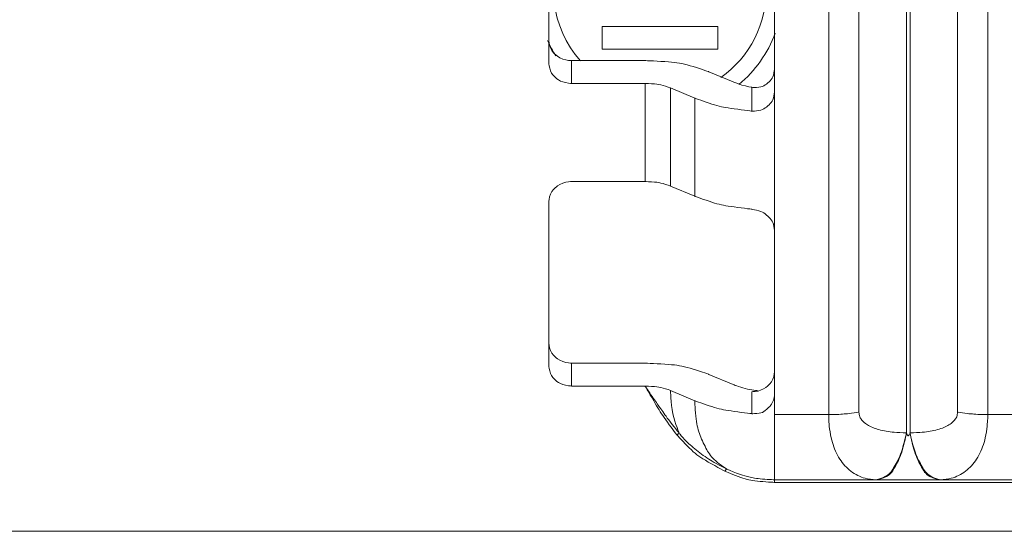
# Model space of a CAD drawing. Units: centimetres. Extents: x -6.8 to 8.5, y -4 to 5.3.
# Drawn here: x -4.7 to -4.2, y -3 to -2.7 of the extents above; entities that cross this region are included whole.
import ezdxf

# ---------------------------------------------------------------- set-up
doc = ezdxf.new("R2010")
doc.units = ezdxf.units.CM
doc.header["$MEASUREMENT"] = 0
doc.layers.add('XSEC_DATUMS', color=7, linetype='Continuous')

msp = doc.modelspace()

# ---------------------------------------------------------------- linework, layer by layer
at = {"layer": 'XSEC_DATUMS', "color": 250, "lineweight": 5}
for points in [[(-4.31973, -2.96025), (-4.31973, -2.96025), (-4.31973, -2.61131), (-4.31973, -2.61131)], [(-4.25398, -2.93556), (-4.25398, -2.93556), (-4.25398, -2.65335), (-4.25398, -2.65335)], [(-4.25221, -2.93556), (-4.25221, -2.93556), (-4.25221, -2.65335), (-4.25221, -2.65335)], [(-4.43223, -2.66955), (-4.43223, -2.66955), (-4.43223, -2.75112), (-4.43223, -2.75112)], [(-4.29273, -2.92648), (-4.29273, -2.92648), (-4.29273, -2.67362), (-4.29273, -2.67362)], [(-4.27768, -2.92517), (-4.27768, -2.92517), (-4.27768, -2.67231), (-4.27768, -2.67231)], [(-4.22851, -2.67231), (-4.22851, -2.67231), (-4.22851, -2.92517), (-4.22851, -2.92517)], [(-4.21346, -2.67362), (-4.21346, -2.67362), (-4.21346, -2.92648), (-4.21346, -2.92648)], [(-4.34807, -2.73287), (-4.34807, -2.73287), (-4.40567, -2.73287), (-4.40567, -2.73287)], [(-4.40567, -2.73287), (-4.40567, -2.73287), (-4.40567, -2.73287), (-4.40567, -2.73287)], [(-4.40567, -2.73287), (-4.40567, -2.73287), (-4.40567, -2.74412), (-4.40567, -2.74412)], [(-4.34807, -2.73287), (-4.34807, -2.73287), (-4.34807, -2.73287), (-4.34807, -2.73287)], [(-4.34807, -2.73287), (-4.34807, -2.73287), (-4.34807, -2.73287), (-4.34807, -2.73287)], [(-4.34807, -2.74412), (-4.34807, -2.74412), (-4.34807, -2.73287), (-4.34807, -2.73287)], [(-4.33747, -2.76185), (-4.32933, -2.75502), (-4.3231, -2.7462), (-4.3194, -2.73625)], [(-4.43281, -2.73996), (-4.43163, -2.74259), (-4.43027, -2.74513), (-4.42874, -2.74756)], [(-4.40567, -2.74412), (-4.40567, -2.74412), (-4.34807, -2.74412), (-4.34807, -2.74412)], [(-4.34807, -2.74412), (-4.34807, -2.74412), (-4.34807, -2.74412), (-4.34807, -2.74412)], [(-4.42098, -2.7499), (-4.42098, -2.7499), (-4.38423, -2.7499), (-4.38423, -2.7499)], [(-4.42098, -2.7499), (-4.42098, -2.7499), (-4.42098, -2.7499), (-4.42098, -2.7499)], [(-4.42098, -2.76131), (-4.42098, -2.76131), (-4.42098, -2.7499), (-4.42098, -2.7499)], [(-4.38423, -2.7499), (-4.38423, -2.7499), (-4.38423, -2.7499), (-4.38423, -2.7499)], [(-4.34041, -2.76055), (-4.34041, -2.76055), (-4.35242, -2.75547), (-4.35242, -2.75547)], [(-4.42098, -2.76131), (-4.42098, -2.76131), (-4.38423, -2.76131), (-4.38423, -2.76131)], [(-4.38423, -2.76131), (-4.38423, -2.76131), (-4.38423, -2.76131), (-4.38423, -2.76131)], [(-4.38423, -2.76131), (-4.38423, -2.76131), (-4.38423, -2.76131), (-4.38423, -2.76131)], [(-4.38423, -2.76131), (-4.38423, -2.76131), (-4.38423, -2.81025), (-4.38423, -2.81025)], [(-4.3595, -2.76861), (-4.3595, -2.76861), (-4.37151, -2.76354), (-4.37151, -2.76354)], [(-4.37151, -2.76354), (-4.37151, -2.76354), (-4.37151, -2.76354), (-4.37151, -2.76354)], [(-4.37151, -2.76354), (-4.37151, -2.76354), (-4.37151, -2.81248), (-4.37151, -2.81248)], [(-4.33098, -2.76321), (-4.33098, -2.76321), (-4.33098, -2.76321), (-4.33098, -2.76321)], [(-4.33098, -2.7751), (-4.33098, -2.7751), (-4.33098, -2.76321), (-4.33098, -2.76321)], [(-4.3595, -2.76861), (-4.3595, -2.76861), (-4.3595, -2.76861), (-4.3595, -2.76861)], [(-4.3595, -2.81756), (-4.3595, -2.81756), (-4.3595, -2.76861), (-4.3595, -2.76861)], [(-4.38423, -2.81025), (-4.38423, -2.81025), (-4.42098, -2.81025), (-4.42098, -2.81025)], [(-4.38423, -2.81025), (-4.38423, -2.81025), (-4.38423, -2.81025), (-4.38423, -2.81025)], [(-4.3595, -2.81756), (-4.3595, -2.81756), (-4.37151, -2.81248), (-4.37151, -2.81248)], [(-4.43223, -2.82045), (-4.43223, -2.82045), (-4.43223, -2.82045), (-4.43223, -2.82045)], [(-4.43223, -2.82045), (-4.43223, -2.82045), (-4.43223, -2.90202), (-4.43223, -2.90202)], [(-4.42098, -2.9008), (-4.42098, -2.9008), (-4.38423, -2.9008), (-4.38423, -2.9008)], [(-4.42098, -2.9008), (-4.42098, -2.9008), (-4.42098, -2.9008), (-4.42098, -2.9008)], [(-4.42098, -2.91221), (-4.42098, -2.91221), (-4.42098, -2.9008), (-4.42098, -2.9008)], [(-4.38423, -2.9008), (-4.38423, -2.9008), (-4.38423, -2.9008), (-4.38423, -2.9008)], [(-4.34041, -2.91145), (-4.34041, -2.91145), (-4.35242, -2.90637), (-4.35242, -2.90637)], [(-4.42098, -2.91221), (-4.42098, -2.91221), (-4.38423, -2.91221), (-4.38423, -2.91221)], [(-4.38423, -2.91221), (-4.38423, -2.91221), (-4.38423, -2.91221), (-4.38423, -2.91221)], [(-4.3595, -2.91951), (-4.3595, -2.91951), (-4.37151, -2.91444), (-4.37151, -2.91444)], [(-4.33098, -2.91507), (-4.33097, -2.91507), (-4.32794, -2.91469), (-4.32794, -2.91469)], [(-4.33098, -2.91507), (-4.33098, -2.91507), (-4.33098, -2.91507), (-4.33098, -2.91507)], [(-4.33098, -2.926), (-4.33098, -2.926), (-4.33098, -2.91507), (-4.33098, -2.91507)], [(-4.29273, -2.92648), (-4.29273, -2.92648), (-4.31973, -2.92648), (-4.31973, -2.92648)], [(-4.29273, -2.92648), (-4.29273, -2.92648), (-4.29273, -2.92648), (-4.29273, -2.92648)], [(-4.18646, -2.92648), (-4.18646, -2.92648), (-4.21346, -2.92648), (-4.21346, -2.92648)], [(-4.26845, -2.95895), (-4.26845, -2.95895), (-4.31973, -2.95895), (-4.31973, -2.95895)], [(-4.26845, -2.95895), (-4.26845, -2.95895), (-4.26845, -2.95895), (-4.26845, -2.95895)], [(-4.18646, -2.95895), (-4.18646, -2.95895), (-4.23774, -2.95895), (-4.23774, -2.95895)], [(-4.18646, -2.96025), (-4.18646, -2.96025), (-4.31973, -2.96025), (-4.31973, -2.96025)], [(-4.05374, -2.98466), (-4.05374, -2.98466), (-5.08244, -2.98466), (-5.08244, -2.98466)]]:
    msp.add_open_spline(points, degree=3, dxfattribs=at)
for points, knots in [([(-4.36886, -2.66249), (-4.39093, -2.65912), (-4.41275, -2.66994), (-4.42342, -2.68956), (-4.42342, -2.68956), (-4.43408, -2.70917), (-4.43131, -2.73337), (-4.41648, -2.75006)], [0, 0, 0, 0, 0.5, 0.5, 0.5, 0.5, 1, 1, 1, 1]), ([(-4.34652, -2.75831), (-4.3319, -2.7481), (-4.3234, -2.73122), (-4.3239, -2.7134), (-4.3239, -2.7134), (-4.3244, -2.69557), (-4.33382, -2.67919), (-4.34899, -2.66981)], [0, 0, 0, 0, 0.5, 0.5, 0.5, 0.5, 1, 1, 1, 1]), ([(-4.43223, -2.73971), (-4.43223, -2.73972), (-4.43217, -2.74183), (-4.43137, -2.74361), (-4.43137, -2.74361), (-4.43055, -2.74544), (-4.42895, -2.74691), (-4.42893, -2.74692)], [0, 0, 0, 0, 0.5, 0.5, 0.5, 0.5, 1, 1, 1, 1]), ([(-4.42893, -2.74692), (-4.42892, -2.74693), (-4.42724, -2.74838), (-4.42529, -2.74913), (-4.42529, -2.74913), (-4.42328, -2.74989), (-4.421, -2.7499), (-4.42098, -2.7499)], [0, 0, 0, 0, 0.5, 0.5, 0.5, 0.5, 1, 1, 1, 1]), ([(-4.42098, -2.76131), (-4.42101, -2.76131), (-4.42353, -2.76108), (-4.42529, -2.76054), (-4.42529, -2.76054), (-4.42699, -2.76001), (-4.42797, -2.75918), (-4.42893, -2.75833), (-4.42893, -2.75833), (-4.42986, -2.7575), (-4.43078, -2.75664), (-4.43137, -2.75502), (-4.43137, -2.75502), (-4.43195, -2.75344), (-4.43223, -2.75115), (-4.43223, -2.75112)], [0, 0, 0, 0, 0.25, 0.25, 0.25, 0.25, 0.5, 0.5, 0.5, 0.5, 0.75, 0.75, 0.75, 0.75, 1, 1, 1, 1]), ([(-4.38423, -2.7499), (-4.38407, -2.7499), (-4.37717, -2.75022), (-4.37259, -2.75055), (-4.37259, -2.75055), (-4.36826, -2.75087), (-4.36601, -2.75119), (-4.36173, -2.75245), (-4.36173, -2.75245), (-4.35794, -2.75357), (-4.35254, -2.75542), (-4.35242, -2.75547)], [0, 0, 0, 0, 0.333333, 0.333333, 0.333333, 0.333333, 0.666667, 0.666667, 0.666667, 0.666667, 1, 1, 1, 1]), ([(-4.33098, -2.76321), (-4.33095, -2.76322), (-4.32894, -2.76337), (-4.32749, -2.76322), (-4.32749, -2.76322), (-4.32611, -2.76308), (-4.32525, -2.76266), (-4.32436, -2.76206), (-4.32436, -2.76206), (-4.32349, -2.76147), (-4.3226, -2.7607), (-4.32189, -2.75994), (-4.32189, -2.75994), (-4.32118, -2.75918), (-4.32065, -2.75844), (-4.32029, -2.75714), (-4.32029, -2.75714), (-4.31993, -2.75584), (-4.31973, -2.75399), (-4.31973, -2.75397)], [0, 0, 0, 0, 0.2, 0.2, 0.2, 0.2, 0.4, 0.4, 0.4, 0.4, 0.6, 0.6, 0.6, 0.6, 0.8, 0.8, 0.8, 0.8, 1, 1, 1, 1]), ([(-4.38423, -2.76131), (-4.38421, -2.76131), (-4.38142, -2.76144), (-4.37957, -2.76157), (-4.37957, -2.76157), (-4.37784, -2.7617), (-4.37695, -2.76182), (-4.37523, -2.76233), (-4.37523, -2.76233), (-4.37371, -2.76278), (-4.37153, -2.76353), (-4.37151, -2.76354)], [0, 0, 0, 0, 0.333333, 0.333333, 0.333333, 0.333333, 0.666667, 0.666667, 0.666667, 0.666667, 1, 1, 1, 1]), ([(-4.34041, -2.76055), (-4.34039, -2.76055), (-4.33823, -2.76143), (-4.33599, -2.76208), (-4.33599, -2.76208), (-4.33353, -2.76279), (-4.331, -2.76321), (-4.33098, -2.76321)], [0, 0, 0, 0, 0.5, 0.5, 0.5, 0.5, 1, 1, 1, 1]), ([(-4.31973, -2.76538), (-4.31973, -2.7654), (-4.31992, -2.76724), (-4.32028, -2.76853), (-4.32028, -2.76853), (-4.32064, -2.76984), (-4.32117, -2.77059), (-4.32188, -2.77136), (-4.32188, -2.77136), (-4.3226, -2.77214), (-4.32349, -2.77293), (-4.32436, -2.77354), (-4.32436, -2.77354), (-4.32524, -2.77417), (-4.32609, -2.77462), (-4.3275, -2.77485), (-4.3275, -2.77485), (-4.32893, -2.77508), (-4.33095, -2.7751), (-4.33098, -2.7751)], [0, 0, 0, 0, 0.2, 0.2, 0.2, 0.2, 0.4, 0.4, 0.4, 0.4, 0.6, 0.6, 0.6, 0.6, 0.8, 0.8, 0.8, 0.8, 1, 1, 1, 1]), ([(-4.3595, -2.76861), (-4.3594, -2.76866), (-4.35446, -2.77045), (-4.35101, -2.77156), (-4.35101, -2.77156), (-4.34723, -2.77278), (-4.34524, -2.77319), (-4.34141, -2.77374), (-4.34141, -2.77374), (-4.33731, -2.77433), (-4.33111, -2.77508), (-4.33098, -2.7751)], [0, 0, 0, 0, 0.333333, 0.333333, 0.333333, 0.333333, 0.666667, 0.666667, 0.666667, 0.666667, 1, 1, 1, 1]), ([(-4.42893, -2.81324), (-4.42892, -2.81323), (-4.42724, -2.81177), (-4.42529, -2.81103), (-4.42529, -2.81103), (-4.42328, -2.81027), (-4.421, -2.81025), (-4.42098, -2.81025)], [0, 0, 0, 0, 0.5, 0.5, 0.5, 0.5, 1, 1, 1, 1]), ([(-4.38423, -2.81025), (-4.38421, -2.81025), (-4.38142, -2.81038), (-4.37957, -2.81051), (-4.37957, -2.81051), (-4.37784, -2.81064), (-4.37695, -2.81077), (-4.37523, -2.81127), (-4.37523, -2.81127), (-4.37371, -2.81172), (-4.37153, -2.81247), (-4.37151, -2.81248)], [0, 0, 0, 0, 0.333333, 0.333333, 0.333333, 0.333333, 0.666667, 0.666667, 0.666667, 0.666667, 1, 1, 1, 1]), ([(-4.43223, -2.82045), (-4.43223, -2.82044), (-4.43217, -2.81832), (-4.43137, -2.81655), (-4.43137, -2.81655), (-4.43055, -2.81472), (-4.42895, -2.81325), (-4.42893, -2.81324)], [0, 0, 0, 0, 0.5, 0.5, 0.5, 0.5, 1, 1, 1, 1]), ([(-4.3595, -2.81756), (-4.3594, -2.8176), (-4.35446, -2.81939), (-4.35101, -2.8205), (-4.35101, -2.8205), (-4.34723, -2.82172), (-4.34524, -2.82213), (-4.34141, -2.82268), (-4.34141, -2.82268), (-4.33731, -2.82327), (-4.33111, -2.82403), (-4.33098, -2.82404)], [0, 0, 0, 0, 0.333333, 0.333333, 0.333333, 0.333333, 0.666667, 0.666667, 0.666667, 0.666667, 1, 1, 1, 1]), ([(-4.33098, -2.82404), (-4.33095, -2.82404), (-4.32893, -2.82437), (-4.3275, -2.82479), (-4.3275, -2.82479), (-4.32609, -2.8252), (-4.32525, -2.8257), (-4.32437, -2.82638), (-4.32437, -2.82638), (-4.32351, -2.82704), (-4.32261, -2.82788), (-4.32189, -2.82869), (-4.32189, -2.82869), (-4.32119, -2.82947), (-4.32065, -2.83023), (-4.32028, -2.83155), (-4.32028, -2.83155), (-4.31993, -2.83285), (-4.31973, -2.83469), (-4.31973, -2.83471)], [0, 0, 0, 0, 0.2, 0.2, 0.2, 0.2, 0.4, 0.4, 0.4, 0.4, 0.6, 0.6, 0.6, 0.6, 0.8, 0.8, 0.8, 0.8, 1, 1, 1, 1]), ([(-4.43223, -2.89061), (-4.43223, -2.89062), (-4.43217, -2.89273), (-4.43137, -2.89451), (-4.43137, -2.89451), (-4.43055, -2.89634), (-4.42895, -2.89781), (-4.42893, -2.89782)], [0, 0, 0, 0, 0.5, 0.5, 0.5, 0.5, 1, 1, 1, 1]), ([(-4.42893, -2.89782), (-4.42892, -2.89783), (-4.42724, -2.89928), (-4.42529, -2.90003), (-4.42529, -2.90003), (-4.42328, -2.90079), (-4.421, -2.9008), (-4.42098, -2.9008)], [0, 0, 0, 0, 0.5, 0.5, 0.5, 0.5, 1, 1, 1, 1]), ([(-4.42098, -2.91221), (-4.42101, -2.91221), (-4.42353, -2.91198), (-4.42529, -2.91144), (-4.42529, -2.91144), (-4.42699, -2.91091), (-4.42797, -2.91008), (-4.42893, -2.90923), (-4.42893, -2.90923), (-4.42986, -2.9084), (-4.43078, -2.90754), (-4.43137, -2.90592), (-4.43137, -2.90592), (-4.43195, -2.90434), (-4.43223, -2.90205), (-4.43223, -2.90202)], [0, 0, 0, 0, 0.25, 0.25, 0.25, 0.25, 0.5, 0.5, 0.5, 0.5, 0.75, 0.75, 0.75, 0.75, 1, 1, 1, 1]), ([(-4.38423, -2.9008), (-4.38407, -2.9008), (-4.37717, -2.90112), (-4.37259, -2.90145), (-4.37259, -2.90145), (-4.36826, -2.90177), (-4.36601, -2.9021), (-4.36173, -2.90335), (-4.36173, -2.90335), (-4.35794, -2.90447), (-4.35254, -2.90632), (-4.35242, -2.90637)], [0, 0, 0, 0, 0.333333, 0.333333, 0.333333, 0.333333, 0.666667, 0.666667, 0.666667, 0.666667, 1, 1, 1, 1]), ([(-4.32302, -2.91208), (-4.32301, -2.91207), (-4.32141, -2.9106), (-4.32059, -2.90877), (-4.32059, -2.90877), (-4.31979, -2.907), (-4.31973, -2.90489), (-4.31973, -2.90487)], [0, 0, 0, 0, 0.5, 0.5, 0.5, 0.5, 1, 1, 1, 1]), ([(-4.36707, -2.93596), (-4.36714, -2.93588), (-4.37027, -2.93201), (-4.37249, -2.92908), (-4.37249, -2.92908), (-4.37442, -2.92654), (-4.37568, -2.92471), (-4.37693, -2.9229), (-4.37693, -2.9229), (-4.37803, -2.92131), (-4.37912, -2.91974), (-4.38074, -2.91737), (-4.38074, -2.91737), (-4.38224, -2.91517), (-4.38419, -2.91228), (-4.38423, -2.91221)], [0, 0, 0, 0, 0.25, 0.25, 0.25, 0.25, 0.5, 0.5, 0.5, 0.5, 0.75, 0.75, 0.75, 0.75, 1, 1, 1, 1]), ([(-4.38423, -2.91221), (-4.38421, -2.91221), (-4.38142, -2.91234), (-4.37957, -2.91247), (-4.37957, -2.91247), (-4.37784, -2.9126), (-4.37695, -2.91272), (-4.37523, -2.91323), (-4.37523, -2.91323), (-4.37371, -2.91368), (-4.37153, -2.91443), (-4.37151, -2.91444)], [0, 0, 0, 0, 0.333333, 0.333333, 0.333333, 0.333333, 0.666667, 0.666667, 0.666667, 0.666667, 1, 1, 1, 1]), ([(-4.36848, -2.93654), (-4.36856, -2.93645), (-4.37183, -2.93212), (-4.37398, -2.9291), (-4.37398, -2.9291), (-4.37622, -2.92594), (-4.37724, -2.92423), (-4.37917, -2.92093), (-4.37917, -2.92093), (-4.38117, -2.91749), (-4.38417, -2.91233), (-4.38423, -2.91221)], [0, 0, 0, 0, 0.333333, 0.333333, 0.333333, 0.333333, 0.666667, 0.666667, 0.666667, 0.666667, 1, 1, 1, 1]), ([(-4.36707, -2.93596), (-4.36712, -2.93587), (-4.36928, -2.93105), (-4.37038, -2.92601), (-4.37038, -2.92601), (-4.3716, -2.92042), (-4.37151, -2.91455), (-4.37151, -2.91444)], [0, 0, 0, 0, 0.5, 0.5, 0.5, 0.5, 1, 1, 1, 1]), ([(-4.34041, -2.91145), (-4.34038, -2.91146), (-4.33742, -2.91264), (-4.33436, -2.91341), (-4.33436, -2.91341), (-4.33124, -2.91419), (-4.32802, -2.91456), (-4.32799, -2.91456)], [0, 0, 0, 0, 0.5, 0.5, 0.5, 0.5, 1, 1, 1, 1]), ([(-4.32794, -2.91469), (-4.32794, -2.91469), (-4.32729, -2.91452), (-4.32668, -2.91429), (-4.32668, -2.91429), (-4.32469, -2.91354), (-4.32303, -2.91209), (-4.32302, -2.91208)], [0, 0, 0, 0, 0.5, 0.5, 0.5, 0.5, 1, 1, 1, 1]), ([(-4.34353, -2.95361), (-4.34363, -2.95355), (-4.34685, -2.95144), (-4.34901, -2.94958), (-4.34901, -2.94958), (-4.35129, -2.94762), (-4.35238, -2.94595), (-4.35348, -2.94394), (-4.35348, -2.94394), (-4.35467, -2.94177), (-4.35588, -2.9392), (-4.35679, -2.93688), (-4.35679, -2.93688), (-4.35777, -2.93435), (-4.35839, -2.93212), (-4.35882, -2.92864), (-4.35882, -2.92864), (-4.35928, -2.92488), (-4.3595, -2.91967), (-4.3595, -2.91951)], [0, 0, 0, 0, 0.2, 0.2, 0.2, 0.2, 0.4, 0.4, 0.4, 0.4, 0.6, 0.6, 0.6, 0.6, 0.8, 0.8, 0.8, 0.8, 1, 1, 1, 1]), ([(-4.3595, -2.91951), (-4.3594, -2.91956), (-4.35446, -2.92135), (-4.35101, -2.92246), (-4.35101, -2.92246), (-4.34723, -2.92368), (-4.34524, -2.92409), (-4.34141, -2.92464), (-4.34141, -2.92464), (-4.33731, -2.92523), (-4.33111, -2.92598), (-4.33098, -2.926)], [0, 0, 0, 0, 0.333333, 0.333333, 0.333333, 0.333333, 0.666667, 0.666667, 0.666667, 0.666667, 1, 1, 1, 1]), ([(-4.31973, -2.9158), (-4.31973, -2.91581), (-4.31973, -2.9176), (-4.32028, -2.9192), (-4.32028, -2.9192), (-4.32081, -2.92077), (-4.32187, -2.92217), (-4.32188, -2.92217)], [0, 0, 0, 0, 0.5, 0.5, 0.5, 0.5, 1, 1, 1, 1]), ([(-4.32188, -2.92217), (-4.32188, -2.92218), (-4.32329, -2.92358), (-4.32434, -2.92442), (-4.32434, -2.92442), (-4.32541, -2.92527), (-4.32611, -2.92556), (-4.32746, -2.92574), (-4.32746, -2.92574), (-4.32886, -2.92592), (-4.33096, -2.926), (-4.33098, -2.926)], [0, 0, 0, 0, 0.333333, 0.333333, 0.333333, 0.333333, 0.666667, 0.666667, 0.666667, 0.666667, 1, 1, 1, 1]), ([(-4.29273, -2.92648), (-4.2927, -2.92648), (-4.29051, -2.92645), (-4.28887, -2.9264), (-4.28887, -2.9264), (-4.28724, -2.92634), (-4.28614, -2.92624), (-4.28505, -2.92615), (-4.28505, -2.92615), (-4.28397, -2.92606), (-4.2829, -2.92596), (-4.28131, -2.92574), (-4.28131, -2.92574), (-4.27975, -2.92552), (-4.2777, -2.92518), (-4.27768, -2.92517)], [0, 0, 0, 0, 0.25, 0.25, 0.25, 0.25, 0.5, 0.5, 0.5, 0.5, 0.75, 0.75, 0.75, 0.75, 1, 1, 1, 1]), ([(-4.29248, -2.93196), (-4.29248, -2.93195), (-4.29249, -2.93175), (-4.29251, -2.93155), (-4.29251, -2.93155), (-4.29273, -2.92903), (-4.29273, -2.92649), (-4.29273, -2.92648)], [0, 0, 0, 0, 0.5, 0.5, 0.5, 0.5, 1, 1, 1, 1]), ([(-4.25398, -2.93556), (-4.25404, -2.93556), (-4.25681, -2.93549), (-4.25881, -2.93537), (-4.25881, -2.93537), (-4.26059, -2.93526), (-4.26176, -2.9351), (-4.2631, -2.93489), (-4.2631, -2.93489), (-4.26429, -2.93469), (-4.26561, -2.93445), (-4.26687, -2.93414), (-4.26687, -2.93414), (-4.26799, -2.93386), (-4.26906, -2.93354), (-4.27012, -2.93314), (-4.27012, -2.93314), (-4.27105, -2.93279), (-4.27196, -2.93238), (-4.27283, -2.9319), (-4.27283, -2.9319), (-4.27359, -2.93148), (-4.27432, -2.93102), (-4.27498, -2.93044), (-4.27498, -2.93044), (-4.27556, -2.92993), (-4.27609, -2.92934), (-4.27652, -2.92877), (-4.27652, -2.92877), (-4.2769, -2.92827), (-4.27721, -2.9278), (-4.27741, -2.92698), (-4.27741, -2.92698), (-4.27759, -2.92623), (-4.27768, -2.9252), (-4.27768, -2.92517)], [0, 0, 0, 0, 0.111111, 0.111111, 0.111111, 0.111111, 0.222222, 0.222222, 0.222222, 0.222222, 0.333333, 0.333333, 0.333333, 0.333333, 0.444444, 0.444444, 0.444444, 0.444444, 0.555556, 0.555556, 0.555556, 0.555556, 0.666667, 0.666667, 0.666667, 0.666667, 0.777778, 0.777778, 0.777778, 0.777778, 0.888889, 0.888889, 0.888889, 0.888889, 1, 1, 1, 1]), ([(-4.22851, -2.92517), (-4.22851, -2.9252), (-4.2286, -2.92623), (-4.22878, -2.92698), (-4.22878, -2.92698), (-4.22898, -2.9278), (-4.22929, -2.92827), (-4.22967, -2.92877), (-4.22967, -2.92877), (-4.2301, -2.92934), (-4.23063, -2.92993), (-4.23121, -2.93044), (-4.23121, -2.93044), (-4.23187, -2.93102), (-4.2326, -2.93148), (-4.23336, -2.9319), (-4.23336, -2.9319), (-4.23423, -2.93238), (-4.23514, -2.93279), (-4.23607, -2.93314), (-4.23607, -2.93314), (-4.23713, -2.93354), (-4.2382, -2.93386), (-4.23932, -2.93414), (-4.23932, -2.93414), (-4.24058, -2.93444), (-4.2419, -2.93469), (-4.24309, -2.93489), (-4.24309, -2.93489), (-4.24442, -2.9351), (-4.24559, -2.93526), (-4.24738, -2.93537), (-4.24738, -2.93537), (-4.24938, -2.93549), (-4.25215, -2.93556), (-4.25221, -2.93556)], [0, 0, 0, 0, 0.111111, 0.111111, 0.111111, 0.111111, 0.222222, 0.222222, 0.222222, 0.222222, 0.333333, 0.333333, 0.333333, 0.333333, 0.444444, 0.444444, 0.444444, 0.444444, 0.555556, 0.555556, 0.555556, 0.555556, 0.666667, 0.666667, 0.666667, 0.666667, 0.777778, 0.777778, 0.777778, 0.777778, 0.888889, 0.888889, 0.888889, 0.888889, 1, 1, 1, 1]), ([(-4.21346, -2.92648), (-4.21349, -2.92648), (-4.21568, -2.92645), (-4.21732, -2.9264), (-4.21732, -2.9264), (-4.21895, -2.92634), (-4.22005, -2.92624), (-4.22114, -2.92615), (-4.22114, -2.92615), (-4.22222, -2.92606), (-4.22329, -2.92596), (-4.22488, -2.92574), (-4.22488, -2.92574), (-4.22644, -2.92552), (-4.22849, -2.92518), (-4.22851, -2.92517)], [0, 0, 0, 0, 0.25, 0.25, 0.25, 0.25, 0.5, 0.5, 0.5, 0.5, 0.75, 0.75, 0.75, 0.75, 1, 1, 1, 1]), ([(-4.21346, -2.92648), (-4.21346, -2.92649), (-4.21346, -2.92903), (-4.21368, -2.93155), (-4.21368, -2.93155), (-4.2137, -2.93175), (-4.21372, -2.93195), (-4.21372, -2.93196)], [0, 0, 0, 0, 0.5, 0.5, 0.5, 0.5, 1, 1, 1, 1]), ([(-4.26903, -2.95895), (-4.26911, -2.95895), (-4.2716, -2.95876), (-4.2734, -2.95844), (-4.2734, -2.95844), (-4.27509, -2.95815), (-4.27616, -2.95774), (-4.27733, -2.9572), (-4.27733, -2.9572), (-4.27847, -2.95668), (-4.27972, -2.95603), (-4.28084, -2.95527), (-4.28084, -2.95527), (-4.28198, -2.95452), (-4.28299, -2.95366), (-4.28393, -2.95271), (-4.28393, -2.95271), (-4.28491, -2.95172), (-4.2858, -2.95065), (-4.28659, -2.94952), (-4.28659, -2.94952), (-4.28743, -2.94833), (-4.28816, -2.94709), (-4.28881, -2.94575), (-4.28881, -2.94575), (-4.2895, -2.94432), (-4.29008, -2.9428), (-4.29056, -2.94142), (-4.29056, -2.94142), (-4.29106, -2.93996), (-4.29144, -2.93867), (-4.2918, -2.93662), (-4.2918, -2.93662), (-4.29214, -2.93467), (-4.29247, -2.93204), (-4.29248, -2.93196)], [0, 0, 0, 0, 0.111111, 0.111111, 0.111111, 0.111111, 0.222222, 0.222222, 0.222222, 0.222222, 0.333333, 0.333333, 0.333333, 0.333333, 0.444444, 0.444444, 0.444444, 0.444444, 0.555556, 0.555556, 0.555556, 0.555556, 0.666667, 0.666667, 0.666667, 0.666667, 0.777778, 0.777778, 0.777778, 0.777778, 0.888889, 0.888889, 0.888889, 0.888889, 1, 1, 1, 1]), ([(-4.21372, -2.93196), (-4.21372, -2.93204), (-4.21405, -2.93467), (-4.21439, -2.93662), (-4.21439, -2.93662), (-4.21475, -2.93867), (-4.21513, -2.93996), (-4.21563, -2.94142), (-4.21563, -2.94142), (-4.21611, -2.94279), (-4.21669, -2.94432), (-4.21738, -2.94575), (-4.21738, -2.94575), (-4.21802, -2.94708), (-4.21876, -2.94833), (-4.2196, -2.94952), (-4.2196, -2.94952), (-4.22039, -2.95065), (-4.22128, -2.95172), (-4.22225, -2.9527), (-4.22225, -2.9527), (-4.2232, -2.95365), (-4.22421, -2.95451), (-4.22534, -2.95527), (-4.22534, -2.95527), (-4.22647, -2.95603), (-4.22771, -2.95667), (-4.22885, -2.9572), (-4.22885, -2.9572), (-4.23003, -2.95774), (-4.2311, -2.95815), (-4.23278, -2.95844), (-4.23278, -2.95844), (-4.23458, -2.95876), (-4.23708, -2.95895), (-4.23716, -2.95895)], [0, 0, 0, 0, 0.111111, 0.111111, 0.111111, 0.111111, 0.222222, 0.222222, 0.222222, 0.222222, 0.333333, 0.333333, 0.333333, 0.333333, 0.444444, 0.444444, 0.444444, 0.444444, 0.555556, 0.555556, 0.555556, 0.555556, 0.666667, 0.666667, 0.666667, 0.666667, 0.777778, 0.777778, 0.777778, 0.777778, 0.888889, 0.888889, 0.888889, 0.888889, 1, 1, 1, 1]), ([(-4.36707, -2.93596), (-4.36707, -2.93596), (-4.36724, -2.93598), (-4.36736, -2.936), (-4.36736, -2.936), (-4.36751, -2.93603), (-4.36761, -2.93608), (-4.3677, -2.93612), (-4.3677, -2.93612), (-4.36781, -2.93617), (-4.36793, -2.93621), (-4.36808, -2.9363), (-4.36808, -2.9363), (-4.36826, -2.9364), (-4.36848, -2.93654), (-4.36848, -2.93654)], [0, 0, 0, 0, 0.25, 0.25, 0.25, 0.25, 0.5, 0.5, 0.5, 0.5, 0.75, 0.75, 0.75, 0.75, 1, 1, 1, 1]), ([(-4.34448, -2.95469), (-4.34461, -2.95463), (-4.35046, -2.95145), (-4.35422, -2.94922), (-4.35422, -2.94922), (-4.35762, -2.94721), (-4.35932, -2.94596), (-4.36223, -2.9431), (-4.36223, -2.9431), (-4.36483, -2.94052), (-4.36841, -2.93664), (-4.36848, -2.93654)], [0, 0, 0, 0, 0.333333, 0.333333, 0.333333, 0.333333, 0.666667, 0.666667, 0.666667, 0.666667, 1, 1, 1, 1]), ([(-4.34353, -2.95361), (-4.34358, -2.95358), (-4.34598, -2.95239), (-4.34771, -2.95147), (-4.34771, -2.95147), (-4.34938, -2.95059), (-4.35043, -2.94995), (-4.35162, -2.9492), (-4.35162, -2.9492), (-4.35277, -2.94847), (-4.35405, -2.94764), (-4.35525, -2.9468), (-4.35525, -2.9468), (-4.35641, -2.94598), (-4.35751, -2.94516), (-4.35862, -2.94427), (-4.35862, -2.94427), (-4.35969, -2.9434), (-4.36077, -2.94245), (-4.36171, -2.94161), (-4.36171, -2.94161), (-4.36263, -2.94079), (-4.36341, -2.94006), (-4.36454, -2.93884), (-4.36454, -2.93884), (-4.36563, -2.93765), (-4.36704, -2.936), (-4.36707, -2.93596)], [0, 0, 0, 0, 0.142857, 0.142857, 0.142857, 0.142857, 0.285714, 0.285714, 0.285714, 0.285714, 0.428571, 0.428571, 0.428571, 0.428571, 0.571429, 0.571429, 0.571429, 0.571429, 0.714286, 0.714286, 0.714286, 0.714286, 0.857143, 0.857143, 0.857143, 0.857143, 1, 1, 1, 1]), ([(-4.26903, -2.95895), (-4.26896, -2.95895), (-4.26621, -2.95822), (-4.26434, -2.95721), (-4.26434, -2.95721), (-4.26194, -2.9559), (-4.26099, -2.95412), (-4.26004, -2.95243), (-4.26004, -2.95243), (-4.25882, -2.95025), (-4.2576, -2.94822), (-4.25649, -2.945), (-4.25649, -2.945), (-4.25517, -2.94118), (-4.254, -2.93569), (-4.25398, -2.93556)], [0, 0, 0, 0, 0.25, 0.25, 0.25, 0.25, 0.5, 0.5, 0.5, 0.5, 0.75, 0.75, 0.75, 0.75, 1, 1, 1, 1]), ([(-4.26845, -2.95895), (-4.26839, -2.95895), (-4.26572, -2.95829), (-4.26391, -2.95733), (-4.26391, -2.95733), (-4.26155, -2.95607), (-4.26066, -2.95429), (-4.25976, -2.9526), (-4.25976, -2.9526), (-4.25858, -2.95041), (-4.2574, -2.94838), (-4.25634, -2.94517), (-4.25634, -2.94517), (-4.25507, -2.94131), (-4.25399, -2.93574), (-4.25396, -2.93561)], [0, 0, 0, 0, 0.25, 0.25, 0.25, 0.25, 0.5, 0.5, 0.5, 0.5, 0.75, 0.75, 0.75, 0.75, 1, 1, 1, 1]), ([(-4.25221, -2.93558), (-4.25221, -2.93558), (-4.25242, -2.93611), (-4.25258, -2.93649), (-4.25258, -2.93649), (-4.25267, -2.93671), (-4.25275, -2.93689), (-4.25292, -2.93695), (-4.25292, -2.93695), (-4.25302, -2.93699), (-4.25316, -2.93699), (-4.25327, -2.93696), (-4.25327, -2.93696), (-4.25344, -2.93689), (-4.25352, -2.93672), (-4.25361, -2.9365), (-4.25361, -2.9365), (-4.25377, -2.93611), (-4.25398, -2.93558), (-4.25398, -2.93558)], [0, 0, 0, 0, 0.2, 0.2, 0.2, 0.2, 0.4, 0.4, 0.4, 0.4, 0.6, 0.6, 0.6, 0.6, 0.8, 0.8, 0.8, 0.8, 1, 1, 1, 1]), ([(-4.23774, -2.95895), (-4.2378, -2.95895), (-4.24047, -2.95829), (-4.24228, -2.95733), (-4.24228, -2.95733), (-4.24464, -2.95607), (-4.24553, -2.95429), (-4.24643, -2.9526), (-4.24643, -2.9526), (-4.2476, -2.95041), (-4.24879, -2.94838), (-4.24985, -2.94517), (-4.24985, -2.94517), (-4.25112, -2.94132), (-4.25222, -2.93579), (-4.25224, -2.93566)], [0, 0, 0, 0, 0.25, 0.25, 0.25, 0.25, 0.5, 0.5, 0.5, 0.5, 0.75, 0.75, 0.75, 0.75, 1, 1, 1, 1]), ([(-4.23716, -2.95895), (-4.23722, -2.95895), (-4.23998, -2.95822), (-4.24185, -2.95721), (-4.24185, -2.95721), (-4.24425, -2.9559), (-4.2452, -2.95412), (-4.24615, -2.95242), (-4.24615, -2.95242), (-4.24736, -2.95025), (-4.24858, -2.94822), (-4.2497, -2.945), (-4.2497, -2.945), (-4.25102, -2.9412), (-4.2522, -2.93574), (-4.25222, -2.93561)], [0, 0, 0, 0, 0.25, 0.25, 0.25, 0.25, 0.5, 0.5, 0.5, 0.5, 0.75, 0.75, 0.75, 0.75, 1, 1, 1, 1]), ([(-4.34353, -2.95361), (-4.34353, -2.95361), (-4.34371, -2.95369), (-4.34382, -2.95377), (-4.34382, -2.95377), (-4.34392, -2.95385), (-4.34397, -2.95393), (-4.34402, -2.954), (-4.34402, -2.954), (-4.34408, -2.95409), (-4.34415, -2.95418), (-4.34424, -2.95431), (-4.34424, -2.95431), (-4.34435, -2.95447), (-4.34448, -2.95469), (-4.34448, -2.95469)], [0, 0, 0, 0, 0.25, 0.25, 0.25, 0.25, 0.5, 0.5, 0.5, 0.5, 0.75, 0.75, 0.75, 0.75, 1, 1, 1, 1]), ([(-4.31973, -2.95895), (-4.31981, -2.95895), (-4.3239, -2.95882), (-4.32692, -2.95849), (-4.32692, -2.95849), (-4.32962, -2.9582), (-4.33145, -2.95775), (-4.33325, -2.9573), (-4.33325, -2.9573), (-4.33486, -2.9569), (-4.33645, -2.9565), (-4.33876, -2.95562), (-4.33876, -2.95562), (-4.34083, -2.95482), (-4.34348, -2.95363), (-4.34353, -2.95361)], [0, 0, 0, 0, 0.25, 0.25, 0.25, 0.25, 0.5, 0.5, 0.5, 0.5, 0.75, 0.75, 0.75, 0.75, 1, 1, 1, 1]), ([(-4.31973, -2.96025), (-4.31983, -2.96025), (-4.32488, -2.95996), (-4.32827, -2.95963), (-4.32827, -2.95963), (-4.33166, -2.95929), (-4.33339, -2.9589), (-4.3366, -2.95776), (-4.3366, -2.95776), (-4.33977, -2.95662), (-4.34439, -2.95474), (-4.34448, -2.95469)], [0, 0, 0, 0, 0.333333, 0.333333, 0.333333, 0.333333, 0.666667, 0.666667, 0.666667, 0.666667, 1, 1, 1, 1]), ([(-4.26845, -2.95895), (-4.26845, -2.95895), (-4.2686, -2.95895), (-4.26874, -2.95895), (-4.26874, -2.95895), (-4.26889, -2.95895), (-4.26903, -2.95895), (-4.26903, -2.95895)], [0, 0, 0, 0, 0.5, 0.5, 0.5, 0.5, 1, 1, 1, 1]), ([(-4.23774, -2.95895), (-4.23782, -2.95895), (-4.24122, -2.95896), (-4.24372, -2.95896), (-4.24372, -2.95896), (-4.24631, -2.95896), (-4.24795, -2.95896), (-4.24991, -2.95896), (-4.24991, -2.95896), (-4.25189, -2.95896), (-4.25419, -2.95896), (-4.25618, -2.95896), (-4.25618, -2.95896), (-4.25814, -2.95896), (-4.25979, -2.95896), (-4.2624, -2.95896), (-4.2624, -2.95896), (-4.26493, -2.95896), (-4.26837, -2.95895), (-4.26845, -2.95895)], [0, 0, 0, 0, 0.2, 0.2, 0.2, 0.2, 0.4, 0.4, 0.4, 0.4, 0.6, 0.6, 0.6, 0.6, 0.8, 0.8, 0.8, 0.8, 1, 1, 1, 1]), ([(-4.23716, -2.95895), (-4.23716, -2.95895), (-4.23731, -2.95895), (-4.23745, -2.95895), (-4.23745, -2.95895), (-4.23759, -2.95895), (-4.23774, -2.95895), (-4.23774, -2.95895)], [0, 0, 0, 0, 0.5, 0.5, 0.5, 0.5, 1, 1, 1, 1])]:
    msp.add_open_spline(points, degree=3, knots=knots, dxfattribs=at)

doc.saveas('drawing.dxf')
